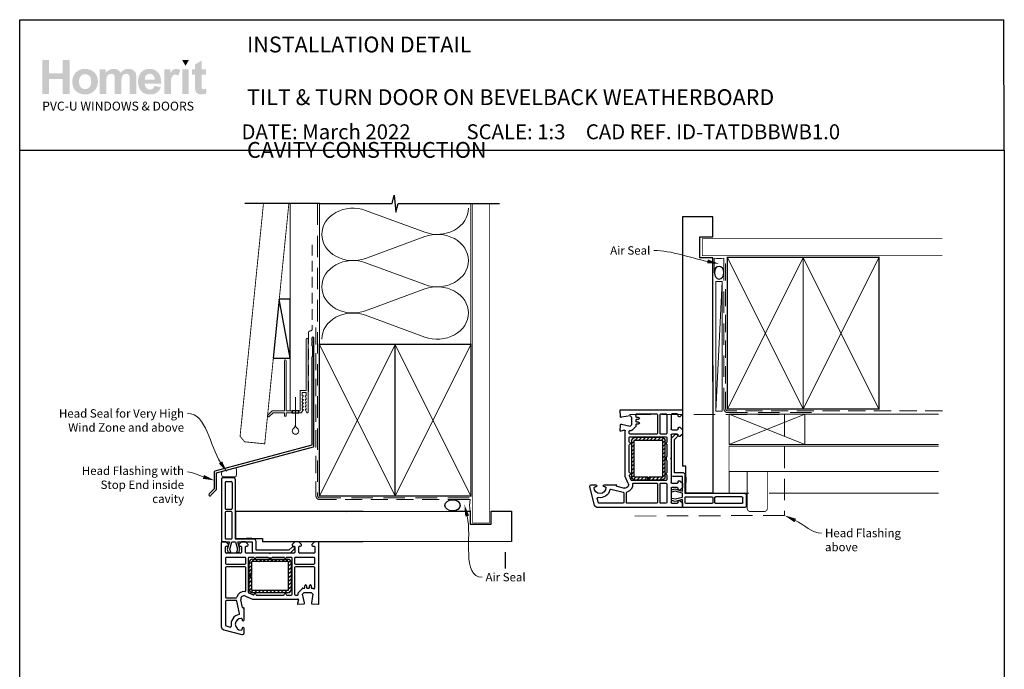
# Paper-space layout 'CC' of a CAD drawing. Units: millimetres. Extents: x -11 to 585, y 0 to 771.
# Drawn here: x 0 to 585, y 385 to 771 of the extents above; entities that cross this region are included whole.
import ezdxf
from ezdxf import colors
from ezdxf.entities.mleader import LeaderData, LeaderLine
from ezdxf.math import Vec2, Vec3

# ---------------------------------------------------------------- set-up
doc = ezdxf.new("R2010")
doc.units = ezdxf.units.MM
doc.linetypes.add('DASHED', pattern=[19.05, 12.7, -6.35])
doc.layers.add('Homerit', color=2, linetype='Continuous')
doc.layers.add('INK_EXT_XXXXXX', color=7, linetype='Continuous')
doc.styles.add('General notes', font='arial.ttf', dxfattribs={"height": 3.5})
doc.styles.get("Standard").update_dxf_attribs({"font": 'arial.ttf'})

# ---------------------------------------------------------------- blocks, each defined once
blk = doc.blocks.new('sealant')
at = {"layer": 'Homerit', "color": 9, "lineweight": 20}
blk.add_lwpolyline([(-10.46, -7), (0, -7, -0.106806), (0, 0), (-10.46, 0)], format="xyb", dxfattribs=at)
at = {"layer": 'Homerit', "color": 9, "lineweight": 20, "extrusion": (0, 0, -1)}
blk.add_ellipse((-10.46, -3.5), major_axis=(4.77, 0), ratio=0.733157, start_param=-1.570796, end_param=1.570796, dxfattribs=at)
at = {"layer": 'Homerit', "color": 7, "lineweight": 25}
blk.add_ellipse((-10.46, -3.5), major_axis=(-4.56, 0), ratio=0.728665, dxfattribs=at)
blk = doc.blocks.new('PVC Profile')
at = {"lineweight": 25}
h = blk.add_hatch(dxfattribs=at)
h.set_pattern_fill('ANSI31', color=256, scale=0.5)
h.set_pattern_definition([(45, (113.603, 29.7745), (-1.122532, 1.122532), [])])
h.paths.add_polyline_path([(182.98, -14.95, -0.414214), (180.98, -12.95), (180.98, -5.2), (182.48, -5.2), (182.48, -12.95, 0.414214), (182.98, -13.45), (203.98, -13.45, 0.414214), (204.48, -12.95), (204.48, 3.05, 0.414214), (203.98, 3.55), (182.98, 3.55, 0.414214), (182.48, 3.05), (182.48, -4.7), (180.98, -4.7), (180.98, 3.05, -0.414214), (182.98, 5.05), (203.98, 5.05, -0.414196), (205.98, 3.05), (205.98, -12.95, -0.414214), (203.98, -14.95)])
for p, q in [((165.53, 53.37), (171.73, 53.37)), ((164.53, 52.37), (164.53, 16.37)), ((166.83, 50.57), (166.83, 35.07)), ((167.33, 51.07), (170.43, 51.07)), ((170.93, 50.57), (170.93, 35.07)), ((172.73, 52.37), (172.73, 16.97)), ((166.83, 32.77), (166.83, 17.47)), ((167.33, 34.57), (170.43, 34.57)), ((170.43, 33.27), (167.33, 33.27)), ((170.93, 17.47), (170.93, 32.77)), ((248.63, 33.36), (172.98, 33.36)), ((172.98, 33.36), (172.98, 17.36)), ((164.49, 14.75), (164.49, -34.9)), ((164.53, 16.37), (164.53, 15.86)), ((167.19, 15.25), (164.99, 15.25)), ((165.03, 15.36), (165.53, 15.37)), ((165.53, 15.37), (169.34, 15.37)), ((166.99, 9.06), (166.99, 12.25)), ((168.69, 13.75), (167.19, 15.25)), ((167.33, 16.97), (170.43, 16.97)), ((167.49, 12.75), (168.19, 12.75)), ((167.49, 12.75), (167.49, 12.75)), ((169.34, 15.37), (168.07, 11)), ((168.69, 13.25), (168.69, 13.75)), ((169.56, 11.02), (170.73, 15.37)), ((170.73, 15.37), (172.98, 15.37)), ((172.73, 16.97), (184.03, 16.97)), ((172.98, 17.36), (188.98, 17.36)), ((172.98, 15.37), (174.14, 11.02)), ((174.3, 15.37), (182.89, 15.37)), ((175.5, 10.87), (174.3, 15.37)), ((176.39, 15.25), (174.89, 13.75)), ((174.89, 13.75), (174.89, 13.25)), ((175.39, 12.75), (175.89, 12.75)), ((178.89, 15.25), (176.39, 15.25)), ((176.39, 12.25), (176.39, 9.05)), ((180.39, 13.75), (178.89, 15.25)), ((178.89, 9.05), (178.89, 12.25)), ((182.55, 17.36), (179.25, 17.36)), ((179.39, 12.75), (179.89, 12.75)), ((180.39, 13.25), (180.39, 13.75)), ((182.89, 15.37), (182.89, 9.75)), ((185.03, 15.97), (185.03, 10.57)), ((188.98, 17.36), (188.98, 15.36)), ((204.83, 10.57), (206.47, 12.21)), ((208.09, 15.25), (206.59, 13.75)), ((206.59, 13.75), (206.59, 13.25)), ((207.09, 12.75), (207.59, 12.75)), ((207.79, 11.9), (207.94, 11.47)), ((210.59, 15.25), (208.09, 15.25)), ((208.09, 12.25), (208.09, 9.05)), ((212.09, 13.75), (210.59, 15.25)), ((210.59, 9.05), (210.59, 12.25)), ((211.09, 12.75), (211.59, 12.75)), ((212.09, 13.25), (212.09, 13.75)), ((219.79, 15.25), (218.29, 13.75)), ((218.29, 13.75), (218.29, 13.25)), ((218.79, 12.75), (219.49, 12.75)), ((221.99, 15.25), (219.79, 15.25)), ((219.99, 12.25), (219.99, 9.05)), ((222.49, -21.45), (222.49, 14.75)), ((175.89, 8.55), (167.49, 8.55)), ((178.49, 6.05), (167.49, 6.05)), ((168.07, 11), (168.63, 8.89)), ((168.63, 8.89), (170.13, 8.89)), ((170.13, 8.89), (169.56, 11.02)), ((174.14, 11.02), (173.57, 8.89)), ((173.57, 8.89), (174.97, 8.89)), ((174.97, 8.89), (175.5, 10.87)), ((193.19, 8.55), (179.39, 8.55)), ((183.99, 6.05), (180.99, 6.05)), ((183.89, 8.75), (205.61, 8.75)), ((192.31, 6.05), (184.99, 6.05)), ((185.03, 10.57), (204.83, 10.57)), ((193.49, 8.25), (193.19, 8.55)), ((193.79, 8.55), (193.49, 8.25)), ((207.59, 8.55), (193.79, 8.55)), ((201.99, 6.05), (194.68, 6.05)), ((205.99, 6.05), (202.99, 6.05)), ((205.61, 8.75), (207.82, 10.95)), ((219.49, 6.05), (208.49, 6.05)), ((219.49, 8.55), (211.09, 8.55)), ((166.99, 5.55), (166.99, 2.5)), ((167.49, 2), (178.49, 2)), ((178.49, 0.5), (167.49, 0.5)), ((178.99, 2.5), (178.99, 5.55)), ((180.49, 5.55), (180.49, -14.61)), ((180.98, -4.7), (180.98, 3.05)), ((182.48, 3.05), (182.48, -4.7)), ((182.98, 5.05), (203.98, 5.05)), ((203.98, 3.55), (182.98, 3.55)), ((204.48, -12.95), (204.48, 3.05)), ((205.98, 3.05), (205.98, -12.95)), ((206.49, -15.75), (206.49, 5.55)), ((207.99, 5.55), (207.99, 2.5)), ((208.49, 2), (219.49, 2)), ((219.49, 0.5), (208.49, 0.5)), ((219.99, 2.5), (219.99, 5.55)), ((166.99, 0), (166.99, -17.5)), ((178.99, -13.78), (178.99, 0)), ((182.48, -4.7), (180.98, -4.7)), ((180.98, -5.2), (182.48, -5.2)), ((180.98, -12.95), (180.98, -5.2)), ((182.48, -5.2), (182.48, -12.95)), ((207.99, 0), (207.99, -15.75)), ((219.99, -12.08), (219.99, 0)), ((214.09, -11.75), (214.09, -10.75)), ((215.09, -10.75), (215.09, -11.75)), ((216.89, -11.75), (216.89, -10.75)), ((217.89, -10.75), (217.89, -11.75)), ((178.79, -16.92), (178.79, -16.92)), ((178.79, -16.92), (182.99, -18.75)), ((180.79, -15.06), (183.32, -16.17)), ((182.98, -13.45), (203.98, -13.45)), ((203.98, -14.95), (182.98, -14.95)), ((183.32, -16.17), (183.32, -16.17)), ((185.47, -16.25), (201.51, -16.25)), ((203.47, -16.25), (205.99, -16.25)), ((208.49, -16.25), (209.7, -16.25)), ((210.19, -15.64), (210.1, -15.23)), ((210.23, -14.77), (212.6, -12.4)), ((210.23, -14.77), (210.23, -14.77)), ((212.78, -15.75), (213.78, -14.75)), ((213.98, -20.94), (212.78, -15.75)), ((212.95, -12.25), (212.95, -12.25)), ((212.95, -12.25), (213.59, -12.25)), ((213.78, -14.75), (217.92, -14.75)), ((215.59, -12.25), (216.39, -12.25)), ((217.92, -14.75), (218.92, -15.75)), ((218.92, -15.75), (218, -20.98)), ((218.39, -12.25), (218.75, -12.25)), ((219.1, -12.39), (219.15, -12.44)), ((166.99, -20), (166.99, -34.13)), ((167.49, -18), (173.16, -18)), ((173.15, -19.5), (167.49, -19.5)), ((173.64, -19.89), (173.64, -19.89)), ((175.33, -27.15), (173.64, -19.89)), ((177.07, -23.59), (176.05, -19.2)), ((182.99, -18.75), (210.01, -18.75)), ((210.3, -19.13), (209.7, -21.36)), ((209.7, -21.36), (209.7, -21.36)), ((210.01, -21.74), (213.53, -21.55)), ((210.3, -19.13), (210.3, -19.13)), ((217.99, -21.06), (217.99, -21.06)), ((218.47, -21.56), (222.18, -21.75)), ((221.75, -21.77), (221.75, -21.77)), ((222.18, -21.75), (222.18, -21.75)), ((177.07, -23.59), (177.07, -23.59)), ((177.62, -23.76), (177.44, -23.81)), ((177.99, -31.05), (177.99, -24.06)), ((164.49, -34.9), (164.49, -34.9)), ((167.36, -34.62), (169.77, -35.26)), ((176.79, -30.6), (176.79, -31.05)), ((165.98, -36.84), (176.72, -39.71)), ((169.77, -35.26), (169.77, -35.26)), ((176.79, -36.15), (176.79, -36.6)), ((177.99, -38.75), (177.99, -36.15))]:
    blk.add_line(p, q, dxfattribs=at)
blk.add_line((248.63, 15.36), (188.98, 15.32))
for centre, radius, start, end in [((165.53, 52.37), 1, 90, 180), ((167.33, 50.57), 0.5, 90, 180), ((170.43, 50.57), 0.5, 0, 90), ((167.33, 35.07), 0.5, 180, 270), ((167.33, 32.77), 0.5, 90, 180), ((170.43, 35.07), 0.5, 270, 0), ((170.43, 32.77), 0.5, 0, 90), ((164.99, 14.75), 0.5, 90, 180), ((165.03, 15.86), 0.5, 180, 270.12471), ((167.33, 17.47), 0.5, 180, 270), ((167.49, 12.25), 0.5, 90, 180), ((168.19, 13.25), 0.5, 270, 0), ((170.43, 17.47), 0.5, 270, 0), ((175.39, 13.25), 0.5, 180, 270), ((175.89, 12.25), 0.5, 0, 90), ((179.39, 12.25), 0.5, 90, 180), ((179.89, 13.25), 0.5, 270, 0), ((184.03, 15.97), 1, 0, 90), ((207.03, 11.64), 0.8, 18.93829, 135), ((207.09, 13.25), 0.5, 180, 270), ((207.59, 12.25), 0.5, 0, 90), ((211.09, 12.25), 0.5, 90, 180), ((211.59, 13.25), 0.5, 270, 0), ((218.79, 13.25), 0.5, 180, 270), ((219.49, 12.25), 0.5, 0, 90), ((221.99, 14.75), 0.5, 360, 90), ((167.49, 9.05), 0.5, 178.73391, 270), ((167.49, 5.55), 0.5, 90, 180), ((175.89, 9.05), 0.5, 270, 0), ((178.49, 5.55), 0.5, 360, 90), ((179.39, 9.05), 0.5, 180, 270), ((180.99, 5.55), 0.5, 90, 180), ((183.89, 9.75), 1, 180, 270), ((184.49, 6.05), 0.5, 180, 0), ((193.49, 8.25), 2.5, 241.64363, 298.35637), ((202.49, 6.05), 0.5, 180, 0), ((205.99, 5.55), 0.5, 360, 90), ((207.59, 9.05), 0.5, 270, 0), ((207.46, 11.31), 0.5, 315, 18.93829), ((208.49, 5.55), 0.5, 90, 180), ((211.09, 9.05), 0.5, 180, 270), ((219.49, 9.05), 0.5, 270, 0), ((219.49, 5.55), 0.5, 360, 90), ((167.49, 2.5), 0.5, 180, 270), ((167.49, 0), 0.5, 90, 180), ((178.49, 2.5), 0.5, 270, 0), ((178.49, 0), 0.5, 0, 90), ((182.98, 3.05), 2, 90, 180), ((182.98, 3.05), 0.5, 90, 180), ((203.98, 3.05), 2, 360, 89.9965), ((203.98, 3.05), 0.5, 0, 90), ((208.49, 2.5), 0.5, 180, 270), ((208.49, 0), 0.5, 90, 180), ((219.49, 2.5), 0.5, 270, 0), ((219.49, 0), 0.5, 0, 90), ((214.59, -10.75), 0.5, 360, 180), ((217.39, -10.75), 0.5, 360, 180), ((167.49, -17.5), 0.5, 180, 270), ((177.99, -18.75), 4.5, 84.36712, 165.52272), ((177.99, -18.75), 2, 66.42098, 193.14481), ((178.49, -13.78), 0.5, 263.29002, 0), ((180.99, -14.6), 0.5, 180.56312, 246.41387), ((182.98, -12.95), 2, 180, 270), ((182.98, -12.95), 0.5, 180, 270), ((183.52, -15.71), 0.5, 246.41667, 345.98411), ((184.49, -15.95), 0.5, 12.01117, 165.9909), ((185.47, -15.75), 0.5, 191.0655, 270), ((201.51, -15.75), 0.5, 268.94024, 348.4679), ((202.49, -15.95), 0.5, 12.01124, 168.45825), ((203.47, -15.75), 0.5, 191.06543, 270), ((203.98, -12.95), 0.5, 270, 0), ((203.98, -12.95), 2, 270, 0), ((205.99, -15.75), 0.5, 270, 0), ((208.49, -15.75), 0.5, 180, 270), ((209.7, -15.75), 0.5, 270.07337, 13.00143), ((210.58, -15.12), 0.5, 135, 193.00458), ((212.95, -12.75), 0.5, 90, 135), ((213.59, -11.75), 0.5, 270, 0), ((215.59, -11.75), 0.5, 180, 270), ((216.39, -11.75), 0.5, 270, 0), ((218.39, -11.75), 0.5, 180, 270), ((218.75, -12.75), 0.5, 45.36695, 90), ((219.49, -12.08), 0.5, 226.31805, 0), ((167.49, -20), 0.5, 90, 180), ((173.15, -20), 0.5, 13.1372, 90), ((173.15, -17.5), 0.5, 270.31777, 345.52272), ((209.99, -21.44), 0.3, 164.99647, 273.01156), ((210.01, -19.05), 0.3, 345.00251, 90), ((213.49, -21.06), 0.5, 273.7496, 13.00143), ((218.49, -21.06), 0.5, 171.13801, 180), ((218.49, -21.06), 0.5, 180, 266.99089), ((222.19, -21.45), 0.3, 266.9915, 0), ((176.29, -33.6), 6, 102.85779, 190.45295), ((174.85, -27.27), 0.5, 282.85201, 13.14401), ((177.36, -23.52), 0.3, 193.15043, 284.99146), ((177.69, -24.05), 0.3, 358.85251, 105.02303), ((166.49, -34.9), 2, 179.99825, 255.00145), ((167.49, -34.14), 0.5, 179.76741, 255.0019), ((169.9, -34.78), 0.5, 254.98875, 10.45123), ((176.29, -33.6), 3.5, 90, 270), ((176.29, -30.6), 0.5, 0, 90), ((177.39, -31.05), 0.6, 180, 0), ((176.29, -36.6), 0.5, 270, 360), ((176.99, -38.75), 1, 253.9494, 0), ((177.39, -36.15), 0.6, 0, 180)]:
    blk.add_arc(centre, radius, start, end, dxfattribs=at)
blk.add_arc((171.72, 52.36), 1.01, 0.48723, 89.51277)
blk = doc.blocks.new('drop1')
at = {"layer": 'Homerit', "color": 8, "linetype": 'DASHED', "lineweight": 9, "ltscale": 20}
blk.add_lwpolyline([(0, -8.09), (0, 8.09)], dxfattribs=at)
at = {"layer": 'Homerit', "color": 2, "lineweight": 25}
blk.add_lwpolyline([(-2, -1.2), (2, -1.2), (2, 0), (-2, 0)], close=True, dxfattribs=at)
at = {"layer": 'Homerit', "color": 8, "linetype": 'Continuous', "lineweight": 9, "ltscale": 0.2}
blk.add_lwpolyline([(0, -8.1, -0.232217), (-1.17, -10.47, 2.918303), (1.17, -10.46, -0.232153), (0, -8.09)], format="xyb", dxfattribs=at)

psp = doc.layouts.new('CC')

# ---------------------------------------------------------------- hatches: boundary and pattern name
at = {"linetype": 'Continuous', "true_color": 0x2776bb}
h = psp.add_hatch(color=152, dxfattribs=at)
h.dxf.hatch_style = 1
edge = h.paths.add_edge_path()
edge.add_spline(control_points=[(46.67, 733.95), (46.67, 736.13), (45.96, 737.93), (44.53, 739.36)], knot_values=[0, 0, 0, 0, 1, 1, 1, 1], degree=3, periodic=0)
edge.add_spline(control_points=[(44.53, 739.36), (43.1, 740.79), (41.28, 741.5), (39.04, 741.5)], knot_values=[0, 0, 0, 0, 1, 1, 1, 1], degree=3, periodic=0)
edge.add_spline(control_points=[(39.04, 741.5), (37.6, 741.5), (36.29, 741.18), (35.12, 740.55)], knot_values=[0, 0, 0, 0, 1, 1, 1, 1], degree=3, periodic=0)
edge.add_spline(control_points=[(35.12, 740.55), (33.95, 739.93), (33.04, 739.01), (32.4, 737.82)], knot_values=[0, 0, 0, 0, 1, 1, 1, 1], degree=3, periodic=0)
edge.add_spline(control_points=[(32.4, 737.82), (31.76, 736.62), (31.45, 735.39), (31.45, 734.11)], knot_values=[0, 0, 0, 0, 1, 1, 1, 1], degree=3, periodic=0)
edge.add_spline(control_points=[(31.45, 734.11), (31.45, 732.44), (31.76, 731.03), (32.4, 729.87)], knot_values=[0, 0, 0, 0, 1, 1, 1, 1], degree=3, periodic=0)
edge.add_spline(control_points=[(32.4, 729.87), (33.04, 728.7), (33.98, 727.82), (35.2, 727.22)], knot_values=[0, 0, 0, 0, 1, 1, 1, 1], degree=3, periodic=0)
edge.add_spline(control_points=[(35.2, 727.22), (36.43, 726.62), (37.72, 726.32), (39.07, 726.32)], knot_values=[0, 0, 0, 0, 1, 1, 1, 1], degree=3, periodic=0)
edge.add_spline(control_points=[(39.07, 726.32), (41.26, 726.32), (43.07, 727.04), (44.51, 728.48)], knot_values=[0, 0, 0, 0, 1, 1, 1, 1], degree=3, periodic=0)
edge.add_spline(control_points=[(44.51, 728.48), (45.95, 729.93), (46.67, 731.75), (46.67, 733.95)], knot_values=[0, 0, 0, 0, 1, 1, 1, 1], degree=3, periodic=0)
edge = h.paths.add_edge_path(flags=16)
edge.add_spline(control_points=[(35.44, 733.91), (35.44, 735.35), (35.79, 736.45), (36.49, 737.21)], knot_values=[0, 0, 0, 0, 1, 1, 1, 1], degree=3, periodic=0)
edge.add_spline(control_points=[(36.49, 737.21), (37.19, 737.98), (38.04, 738.36), (39.06, 738.36)], knot_values=[0, 0, 0, 0, 1, 1, 1, 1], degree=3, periodic=0)
edge.add_spline(control_points=[(39.06, 738.36), (40.09, 738.36), (40.94, 737.98), (41.63, 737.21)], knot_values=[0, 0, 0, 0, 1, 1, 1, 1], degree=3, periodic=0)
edge.add_spline(control_points=[(41.63, 737.21), (42.32, 736.45), (42.67, 735.35), (42.67, 733.94)], knot_values=[0, 0, 0, 0, 1, 1, 1, 1], degree=3, periodic=0)
edge.add_spline(control_points=[(42.67, 733.94), (42.67, 732.48), (42.32, 731.37), (41.63, 730.6)], knot_values=[0, 0, 0, 0, 1, 1, 1, 1], degree=3, periodic=0)
edge.add_spline(control_points=[(41.63, 730.6), (40.94, 729.84), (40.09, 729.46), (39.06, 729.46)], knot_values=[0, 0, 0, 0, 1, 1, 1, 1], degree=3, periodic=0)
edge.add_spline(control_points=[(39.06, 729.46), (38.04, 729.46), (37.19, 729.84), (36.49, 730.6)], knot_values=[0, 0, 0, 0, 1, 1, 1, 1], degree=3, periodic=0)
edge.add_spline(control_points=[(36.49, 730.6), (35.79, 731.37), (35.44, 732.47), (35.44, 733.91)], knot_values=[0, 0, 0, 0, 1, 1, 1, 1], degree=3, periodic=0)
edge = h.paths.add_edge_path()
edge.add_spline(control_points=[(51.65, 733.72), (51.65, 735.11), (51.76, 736.11), (51.97, 736.71)], knot_values=[0, 0, 0, 0, 1, 1, 1, 1], degree=3, periodic=0)
edge.add_spline(control_points=[(51.97, 736.71), (52.18, 737.32), (52.52, 737.78), (53.01, 738.1)], knot_values=[0, 0, 0, 0, 1, 1, 1, 1], degree=3, periodic=0)
edge.add_spline(control_points=[(53.01, 738.1), (53.49, 738.41), (54.03, 738.57), (54.64, 738.57)], knot_values=[0, 0, 0, 0, 1, 1, 1, 1], degree=3, periodic=0)
edge.add_spline(control_points=[(54.64, 738.57), (55.14, 738.57), (55.54, 738.47), (55.83, 738.27)], knot_values=[0, 0, 0, 0, 1, 1, 1, 1], degree=3, periodic=0)
edge.add_spline(control_points=[(55.83, 738.27), (56.12, 738.07), (56.34, 737.77), (56.48, 737.36)], knot_values=[0, 0, 0, 0, 1, 1, 1, 1], degree=3, periodic=0)
edge.add_spline(control_points=[(56.48, 737.36), (56.62, 736.95), (56.69, 736.03), (56.69, 734.62)], knot_values=[0, 0, 0, 0, 1, 1, 1, 1], degree=3, periodic=0)
edge.add_line((56.69, 734.62), (56.69, 726.66))
edge.add_line((56.69, 726.66), (60.6, 726.66))
edge.add_line((60.6, 726.66), (60.6, 733.64))
edge.add_spline(control_points=[(60.6, 733.64), (60.6, 735), (60.71, 736), (60.92, 736.64)], knot_values=[0, 0, 0, 0, 1, 1, 1, 1], degree=3, periodic=0)
edge.add_spline(control_points=[(60.92, 736.64), (61.13, 737.27), (61.48, 737.75), (61.97, 738.08)], knot_values=[0, 0, 0, 0, 1, 1, 1, 1], degree=3, periodic=0)
edge.add_spline(control_points=[(61.97, 738.08), (62.45, 738.41), (62.96, 738.57), (63.51, 738.57)], knot_values=[0, 0, 0, 0, 1, 1, 1, 1], degree=3, periodic=0)
edge.add_spline(control_points=[(63.51, 738.57), (64.26, 738.57), (64.82, 738.3), (65.18, 737.75)], knot_values=[0, 0, 0, 0, 1, 1, 1, 1], degree=3, periodic=0)
edge.add_spline(control_points=[(65.18, 737.75), (65.45, 737.33), (65.59, 736.4), (65.59, 734.96)], knot_values=[0, 0, 0, 0, 1, 1, 1, 1], degree=3, periodic=0)
edge.add_line((65.59, 734.96), (65.59, 726.66))
edge.add_line((65.59, 726.66), (69.5, 726.66))
edge.add_line((69.5, 726.66), (69.5, 735.94))
edge.add_spline(control_points=[(69.5, 735.94), (69.5, 737.32), (69.37, 738.32), (69.1, 738.94)], knot_values=[0, 0, 0, 0, 1, 1, 1, 1], degree=3, periodic=0)
edge.add_spline(control_points=[(69.1, 738.94), (68.73, 739.78), (68.16, 740.42), (67.41, 740.85)], knot_values=[0, 0, 0, 0, 1, 1, 1, 1], degree=3, periodic=0)
edge.add_spline(control_points=[(67.41, 740.85), (66.66, 741.28), (65.74, 741.5), (64.65, 741.5)], knot_values=[0, 0, 0, 0, 1, 1, 1, 1], degree=3, periodic=0)
edge.add_spline(control_points=[(64.65, 741.5), (63.8, 741.5), (63, 741.31), (62.24, 740.93)], knot_values=[0, 0, 0, 0, 1, 1, 1, 1], degree=3, periodic=0)
edge.add_spline(control_points=[(62.24, 740.93), (61.49, 740.55), (60.79, 739.97), (60.14, 739.2)], knot_values=[0, 0, 0, 0, 1, 1, 1, 1], degree=3, periodic=0)
edge.add_spline(control_points=[(60.14, 739.2), (59.69, 739.97), (59.12, 740.55), (58.43, 740.93)], knot_values=[0, 0, 0, 0, 1, 1, 1, 1], degree=3, periodic=0)
edge.add_spline(control_points=[(58.43, 740.93), (57.73, 741.31), (56.91, 741.5), (55.96, 741.5)], knot_values=[0, 0, 0, 0, 1, 1, 1, 1], degree=3, periodic=0)
edge.add_spline(control_points=[(55.96, 741.5), (54.18, 741.5), (52.64, 740.74), (51.35, 739.22)], knot_values=[0, 0, 0, 0, 1, 1, 1, 1], degree=3, periodic=0)
edge.add_line((51.35, 739.22), (51.35, 741.2))
edge.add_line((51.35, 741.2), (47.74, 741.2))
edge.add_line((47.74, 741.2), (47.74, 726.66))
edge.add_line((47.74, 726.66), (51.65, 726.66))
edge.add_line((51.65, 726.66), (51.65, 733.72))
edge = h.paths.add_edge_path()
edge.add_spline(control_points=[(84.24, 732.81), (84.3, 735.75), (83.69, 737.94), (82.42, 739.36)], knot_values=[0, 0, 0, 0, 1, 1, 1, 1], degree=3, periodic=0)
edge.add_spline(control_points=[(82.42, 739.36), (81.15, 740.79), (79.41, 741.5), (77.21, 741.5)], knot_values=[0, 0, 0, 0, 1, 1, 1, 1], degree=3, periodic=0)
edge.add_spline(control_points=[(77.21, 741.5), (75.26, 741.5), (73.64, 740.82), (72.36, 739.45)], knot_values=[0, 0, 0, 0, 1, 1, 1, 1], degree=3, periodic=0)
edge.add_spline(control_points=[(72.36, 739.45), (71.08, 738.09), (70.44, 736.21), (70.44, 733.8)], knot_values=[0, 0, 0, 0, 1, 1, 1, 1], degree=3, periodic=0)
edge.add_spline(control_points=[(70.44, 733.8), (70.44, 731.78), (70.92, 730.11), (71.9, 728.79)], knot_values=[0, 0, 0, 0, 1, 1, 1, 1], degree=3, periodic=0)
edge.add_spline(control_points=[(71.9, 728.79), (73.13, 727.14), (75.03, 726.32), (77.6, 726.32)], knot_values=[0, 0, 0, 0, 1, 1, 1, 1], degree=3, periodic=0)
edge.add_spline(control_points=[(77.6, 726.32), (79.22, 726.32), (80.57, 726.68), (81.66, 727.42)], knot_values=[0, 0, 0, 0, 1, 1, 1, 1], degree=3, periodic=0)
edge.add_spline(control_points=[(81.66, 727.42), (82.74, 728.15), (83.53, 729.22), (84.03, 730.62)], knot_values=[0, 0, 0, 0, 1, 1, 1, 1], degree=3, periodic=0)
edge.add_line((84.03, 730.62), (80.16, 731.26))
edge.add_spline(control_points=[(80.16, 731.26), (79.94, 730.54), (79.62, 730.01), (79.21, 729.69)], knot_values=[0, 0, 0, 0, 1, 1, 1, 1], degree=3, periodic=0)
edge.add_spline(control_points=[(79.21, 729.69), (78.79, 729.36), (78.27, 729.2), (77.65, 729.2)], knot_values=[0, 0, 0, 0, 1, 1, 1, 1], degree=3, periodic=0)
edge.add_spline(control_points=[(77.65, 729.2), (76.75, 729.2), (75.99, 729.51), (75.39, 730.15)], knot_values=[0, 0, 0, 0, 1, 1, 1, 1], degree=3, periodic=0)
edge.add_spline(control_points=[(75.39, 730.15), (74.78, 730.78), (74.46, 731.67), (74.44, 732.81)], knot_values=[0, 0, 0, 0, 1, 1, 1, 1], degree=3, periodic=0)
edge.add_line((74.44, 732.81), (84.24, 732.81))
edge = h.paths.add_edge_path(flags=16)
edge.add_spline(control_points=[(74.51, 735.18), (74.5, 736.22), (74.77, 737.05), (75.33, 737.66)], knot_values=[0, 0, 0, 0, 1, 1, 1, 1], degree=3, periodic=0)
edge.add_spline(control_points=[(75.33, 737.66), (75.89, 738.27), (76.6, 738.57), (77.45, 738.57)], knot_values=[0, 0, 0, 0, 1, 1, 1, 1], degree=3, periodic=0)
edge.add_spline(control_points=[(77.45, 738.57), (78.25, 738.57), (78.93, 738.28), (79.49, 737.71)], knot_values=[0, 0, 0, 0, 1, 1, 1, 1], degree=3, periodic=0)
edge.add_spline(control_points=[(79.49, 737.71), (80.05, 737.13), (80.34, 736.29), (80.37, 735.18)], knot_values=[0, 0, 0, 0, 1, 1, 1, 1], degree=3, periodic=0)
edge.add_line((80.37, 735.18), (74.51, 735.18))
edge = h.paths.add_edge_path()
edge.add_spline(control_points=[(90, 731.14), (90, 733.61), (90.11, 735.23), (90.32, 736.01)], knot_values=[0, 0, 0, 0, 1, 1, 1, 1], degree=3, periodic=0)
edge.add_spline(control_points=[(90.32, 736.01), (90.54, 736.78), (90.83, 737.32), (91.2, 737.61)], knot_values=[0, 0, 0, 0, 1, 1, 1, 1], degree=3, periodic=0)
edge.add_spline(control_points=[(91.2, 737.61), (91.58, 737.91), (92.03, 738.06), (92.57, 738.06)], knot_values=[0, 0, 0, 0, 1, 1, 1, 1], degree=3, periodic=0)
edge.add_spline(control_points=[(92.57, 738.06), (93.12, 738.06), (93.72, 737.85), (94.37, 737.43)], knot_values=[0, 0, 0, 0, 1, 1, 1, 1], degree=3, periodic=0)
edge.add_line((94.37, 737.43), (95.6, 740.78))
edge.add_spline(control_points=[(95.6, 740.78), (94.78, 741.26), (93.93, 741.5), (93.04, 741.5)], knot_values=[0, 0, 0, 0, 1, 1, 1, 1], degree=3, periodic=0)
edge.add_spline(control_points=[(93.04, 741.5), (92.42, 741.5), (91.86, 741.35), (91.37, 741.05)], knot_values=[0, 0, 0, 0, 1, 1, 1, 1], degree=3, periodic=0)
edge.add_spline(control_points=[(91.37, 741.05), (90.87, 740.75), (90.32, 740.11), (89.7, 739.13)], knot_values=[0, 0, 0, 0, 1, 1, 1, 1], degree=3, periodic=0)
edge.add_line((89.7, 739.13), (89.7, 741.2))
edge.add_line((89.7, 741.2), (86.09, 741.2))
edge.add_line((86.09, 741.2), (86.09, 726.66))
edge.add_line((86.09, 726.66), (90, 726.66))
edge.add_line((90, 726.66), (90, 731.14))
h.paths.add_polyline_path([(100.62, 741.2), (96.71, 741.2), (96.71, 726.66), (100.62, 726.66)])
edge = h.paths.add_edge_path()
edge.add_line((108.2, 738.14), (110.87, 738.14))
edge.add_line((110.87, 738.14), (110.87, 741.2))
edge.add_line((110.87, 741.2), (108.2, 741.2))
edge.add_line((108.2, 741.2), (108.2, 746.32))
edge.add_line((108.2, 746.32), (104.29, 744.08))
edge.add_line((104.29, 744.08), (104.29, 741.2))
edge.add_line((104.29, 741.2), (102.48, 741.2))
edge.add_line((102.48, 741.2), (102.48, 738.14))
edge.add_line((102.48, 738.14), (104.29, 738.14))
edge.add_line((104.29, 738.14), (104.29, 731.79))
edge.add_spline(control_points=[(104.29, 731.79), (104.29, 730.43), (104.33, 729.52), (104.41, 729.07)], knot_values=[0, 0, 0, 0, 1, 1, 1, 1], degree=3, periodic=0)
edge.add_spline(control_points=[(104.41, 729.07), (104.51, 728.44), (104.7, 727.94), (104.96, 727.57)], knot_values=[0, 0, 0, 0, 1, 1, 1, 1], degree=3, periodic=0)
edge.add_spline(control_points=[(104.96, 727.57), (105.22, 727.2), (105.63, 726.9), (106.19, 726.67)], knot_values=[0, 0, 0, 0, 1, 1, 1, 1], degree=3, periodic=0)
edge.add_spline(control_points=[(106.19, 726.67), (106.75, 726.43), (107.38, 726.32), (108.07, 726.32)], knot_values=[0, 0, 0, 0, 1, 1, 1, 1], degree=3, periodic=0)
edge.add_spline(control_points=[(108.07, 726.32), (109.21, 726.32), (110.23, 726.51), (111.13, 726.89)], knot_values=[0, 0, 0, 0, 1, 1, 1, 1], degree=3, periodic=0)
edge.add_line((111.13, 726.89), (110.85, 729.87))
edge.add_spline(control_points=[(110.85, 729.87), (110.17, 729.62), (109.64, 729.5), (109.28, 729.5)], knot_values=[0, 0, 0, 0, 1, 1, 1, 1], degree=3, periodic=0)
edge.add_spline(control_points=[(109.28, 729.5), (109.03, 729.5), (108.81, 729.56), (108.63, 729.69)], knot_values=[0, 0, 0, 0, 1, 1, 1, 1], degree=3, periodic=0)
edge.add_spline(control_points=[(108.63, 729.69), (108.45, 729.82), (108.33, 729.98), (108.28, 730.18)], knot_values=[0, 0, 0, 0, 1, 1, 1, 1], degree=3, periodic=0)
edge.add_spline(control_points=[(108.28, 730.18), (108.23, 730.38), (108.2, 731.07), (108.2, 732.26)], knot_values=[0, 0, 0, 0, 1, 1, 1, 1], degree=3, periodic=0)
edge.add_line((108.2, 732.26), (108.2, 738.14))
h.paths.add_polyline_path([(29.84, 746.7), (25.71, 746.7), (25.71, 738.83), (17.71, 738.83), (17.71, 746.7), (13.58, 746.7), (13.58, 726.66), (17.71, 726.66), (17.71, 735.43), (25.71, 735.43), (25.71, 726.66), (29.84, 726.66)])
at = {"linetype": 'Continuous', "lineweight": 0, "true_color": 0xed1f24}
h = psp.add_hatch(color=240, dxfattribs=at)
h.dxf.hatch_style = 1
h.paths.add_polyline_path([(100.61, 746.69), (96.72, 746.69), (98.67, 743.32)])

# ---------------------------------------------------------------- linework, layer by layer
at = {"color": 7}
for p, q in [((0.22, 655.03), (0.22, 770.65)), ((411.77, 653.77), (393.77, 653.77)), ((411.77, 641.77), (411.77, 653.77)), ((404.06, 641.77), (411.77, 641.77)), ((194.37, 479.02), (267.66, 479.08)), ((267.66, 479.08), (267.66, 471.37)), ((280.11, 471.37), (280.11, 479.08)), ((280.11, 479.08), (292.11, 479.08)), ((292.11, 479.08), (292.11, 461.08)), ((267.66, 471.37), (280.11, 471.37)), ((292.11, 461.08), (194.37, 461.02))]:
    psp.add_line(p, q, dxfattribs=at)
for p in [(0.22, 770.65), (584.74, 693.34)]:
    psp.add_line(p, (584.36, 770.65))
psp.add_lwpolyline([(0.22, 693.34), (584.74, 693.34), (584.74, 0.01), (0.22, 0.01)], close=True, dxfattribs=at)
at = {"layer": 'Homerit', "color": 7, "lineweight": 13}
psp.add_line((160.88, 661.58), (160.88, 538.65), dxfattribs=at)
at = {"layer": 'Homerit', "color": 7, "lineweight": 5}
for p, q in [((205.51, 657.56), (240.69, 644.63)), ((240.69, 642.02), (205.51, 629.08)), ((205.51, 626.47), (240.69, 613.54)), ((417.32, 615.38), (413.51, 538.48)), ((240.69, 610.92), (205.51, 597.99)), ((205.51, 595.38), (240.69, 582.44))]:
    psp.add_line(p, q, dxfattribs=at)
at = {"layer": 'Homerit', "color": 7, "ltscale": 0.7}
for points in [[(178.11, 661.58), (221.36, 661.58), (222.61, 666.58), (223.61, 656.58), (224.86, 661.58), (268.11, 661.58)], [(268.11, 661.58), (285.11, 661.58)], [(288.53, 437.81), (288.53, 454.81)]]:
    psp.add_lwpolyline(points, dxfattribs=at)
at = {"layer": 'Homerit', "color": 7, "lineweight": 30, "const_width": 0.5}
for points in [[(144.93, 661.58), (131.06, 523.56), (133.74, 520.27), (145.68, 519.07), (160.01, 661.58)], [(545.74, 502.71), (421.31, 502.71), (421.31, 517.71), (545.74, 517.71)]]:
    psp.add_lwpolyline(points, dxfattribs=at)
at = {"layer": 'Homerit', "color": 7}
for points in [[(178.11, 661.58), (133.91, 661.58)], [(160.88, 569.8), (154.3, 604.8)], [(223.11, 488.08), (223.11, 578.08)], [(223.11, 488.08), (223.11, 578.08)]]:
    psp.add_lwpolyline(points, dxfattribs=at)
at = {"layer": 'Homerit', "color": 7, "linetype": 'DASHED', "lineweight": 5}
psp.add_lwpolyline([(177.11, 661.58), (177.11, 488.08, 0.414214), (178.11, 487.08), (268.11, 487.08)], format="xyb", dxfattribs=at)
at = {"layer": 'Homerit', "color": 7, "lineweight": 13}
for points in [[(178.11, 578.08), (178.11, 661.58)], [(268.11, 578.08), (268.11, 661.58)]]:
    psp.add_lwpolyline(points, dxfattribs=at)
at = {"layer": 'Homerit', "color": 7, "lineweight": 25, "const_width": 0.4}
for points in [[(279.11, 661.58), (279.11, 472.08), (269.11, 472.08), (269.11, 661.58)], [(547.96, 640.68), (405.53, 640.68), (405.53, 630.68), (547.96, 630.68)]]:
    psp.add_lwpolyline(points, dxfattribs=at)
at = {"layer": 'Homerit', "color": 7, "linetype": 'DASHED', "lineweight": 13, "ltscale": 0.5}
psp.add_lwpolyline([(173.88, 637.15), (173.88, 587.15, -0.339454), (173.14, 586.19), (172.42, 585.99, 0.339454), (171.68, 585.03), (171.68, 549.96)], format="xyb", dxfattribs=at)
at = {"layer": 'Homerit', "color": 7, "linetype": 'DASHED', "lineweight": 13}
psp.add_lwpolyline([(470.32, 537.68), (420.32, 537.68, -0.414214), (418.32, 539.68), (418.32, 629.24)], format="xyb", dxfattribs=at)
at = {"layer": 'Homerit', "color": 7, "linetype": 'DASHED', "lineweight": 5, "ltscale": 0.8}
psp.add_lwpolyline([(547.96, 538.68), (420.32, 538.68, -0.414214), (419.32, 539.68), (419.32, 628.68)], format="xyb", dxfattribs=at)
at = {"layer": 'Homerit', "color": 7, "lineweight": 35, "const_width": 0.7}
for points in [[(420.32, 539.68), (420.32, 629.68), (465.32, 629.68), (465.32, 539.68)], [(465.32, 539.68), (465.32, 629.68), (510.32, 629.68), (510.32, 539.68)], [(178.11, 488.08), (178.11, 578.08), (223.11, 578.08), (223.11, 488.08)], [(223.11, 488.08), (223.11, 578.08), (268.11, 578.08), (268.11, 488.08)]]:
    psp.add_lwpolyline(points, close=True, dxfattribs=at)
at = {"layer": 'Homerit', "color": 7, "lineweight": 5}
for points in [[(420.32, 539.68), (465.32, 629.68)], [(420.32, 629.68), (465.32, 539.68)], [(465.32, 539.68), (510.32, 629.68)], [(465.32, 629.68), (510.32, 539.68)], [(178.11, 488.08), (223.11, 578.08)], [(178.11, 578.08), (223.11, 488.08)], [(223.11, 488.08), (268.11, 578.08)], [(223.11, 578.08), (268.11, 488.08)], [(421.31, 536.71), (466.31, 518.71)], [(466.31, 536.71), (421.31, 518.71)], [(466.31, 536.71), (545.74, 536.71)], [(466.31, 518.71), (545.74, 518.71)], [(421.31, 502.71), (421.31, 489.89), (433.06, 489.89)], [(445.06, 489.89), (545.74, 489.89)]]:
    psp.add_lwpolyline(points, dxfattribs=at)
at = {"layer": 'Homerit', "color": 7, "lineweight": 15}
psp.add_lwpolyline([(413.51, 615.38), (413.51, 538.48), (417.32, 538.48), (417.32, 615.38)], close=True, dxfattribs=at)
at = {"layer": 'Homerit', "color": 7}
psp.add_lwpolyline([(150.78, 569.8), (160.88, 569.8), (160.88, 604.8), (154.3, 604.8)], close=True, dxfattribs=at)
at = {"layer": 'Homerit', "color": 7, "linetype": 'DASHED', "lineweight": 13, "ltscale": 0.8}
psp.add_lwpolyline([(176.11, 588.08), (176.11, 488.08, 0.414214), (178.11, 486.08), (267.66, 486.08)], format="xyb", dxfattribs=at)
at = {"layer": 'Homerit', "color": 7, "lineweight": 25}
psp.add_lwpolyline([(174.92, 517.77), (174.92, 581.79, 1), (173.72, 581.79), (173.72, 579.99), (174.12, 579.59), (173.72, 579.19), (173.72, 577.39), (174.12, 576.99), (174.12, 570.79), (173.72, 570.39), (173.72, 518.31), (116.14, 502.88, 0.339454), (115.76, 502.4), (115.76, 492.36), (112.72, 489.32, 1.488372), (113.92, 488.82), (116.82, 491.72, 0.198912), (116.96, 492.07), (116.96, 501.86), (174.55, 517.29, 0.339454)], format="xyb", close=True, dxfattribs=at)
at = {"layer": 'Homerit', "color": 7, "lineweight": 20}
for points in [[(161.83, 538.65), (161.83, 537.45), (167.3, 537.45, 0.267949), (167.56, 537.6), (168.63, 539.45), (167.88, 539.45), (167.88, 540.15), (168.63, 541.45), (167.88, 541.45), (167.88, 542.15), (168.63, 543.45), (167.88, 543.45), (167.88, 544.15), (168.63, 545.45), (167.88, 545.45), (167.88, 546.15), (168.63, 547.45), (167.88, 547.45), (167.88, 549.15, -0.414214), (168.18, 549.45), (170.08, 549.45, -0.414214), (170.38, 549.15), (170.38, 547.45), (169.63, 547.45), (170.38, 546.15), (170.38, 545.45), (169.63, 545.45), (170.38, 544.15), (170.38, 543.45), (169.63, 543.45), (170.38, 542.15), (170.38, 541.45), (169.63, 541.45), (170.38, 540.15), (170.38, 539.45), (169.63, 539.45), (170.7, 537.6, 0.267949), (170.96, 537.45), (171.08, 537.45, 0.414214), (171.38, 537.75), (171.38, 581.15, 1), (170.38, 581.15), (170.38, 550.95, -0.414214), (170.08, 550.65), (166.98, 550.65, 0.414214), (166.68, 550.35), (166.68, 538.95, -0.414214), (166.38, 538.65), (161.83, 538.65)], [(161.83, 538.65), (158.68, 538.65, -0.414214), (158.38, 538.95), (158.38, 568.3, 1), (157.38, 568.3), (157.38, 538.95, -0.414214), (157.08, 538.65), (150.34, 538.65, 0.198912), (149.99, 538.51), (147.55, 536.07, 1), (148.4, 535.22), (150.49, 537.31, -0.198912), (150.84, 537.45), (157.38, 537.45), (157.38, 535.45), (158.38, 535.45), (158.38, 537.45), (161.83, 537.45), (161.83, 538.65)]]:
    psp.add_lwpolyline(points, format="xyb", dxfattribs=at)
at = {"layer": 'Homerit', "color": 7, "lineweight": -2, "const_width": 0.7}
psp.add_lwpolyline([(223.11, 488.08), (223.11, 578.08), (223.11, 578.08), (223.11, 488.08)], close=True, dxfattribs=at)
at = {"layer": 'Homerit', "color": 7, "linetype": 'DASHED', "lineweight": 5}
psp.add_lwpolyline([(362.28, 536.48), (454.28, 536.48), (454.28, 476.62), (362.28, 476.19)], dxfattribs=at)
at = {"layer": 'Homerit', "color": 7, "lineweight": 20}
psp.add_lwpolyline([(421.31, 536.71), (466.31, 536.71), (466.31, 518.71), (421.31, 518.71)], close=True, dxfattribs=at)
at = {"layer": 'Homerit', "color": 7, "lineweight": 15}
psp.add_lwpolyline([(120.68, 499.57, -0.415127), (120.68, 502.78), (128.48, 504.87, -0.177552), (128.48, 499.57)], format="xyb", close=True, dxfattribs=at)
at = {"layer": 'Homerit', "color": 7, "lineweight": 30, "const_width": 0.5}
psp.add_lwpolyline([(444.1, 502.71), (432.1, 502.71), (432.1, 480.88, 0.414214), (434.1, 478.88), (442.1, 478.88, 0.414214), (444.1, 480.88)], format="xyb", close=True, dxfattribs=at)
at = {"layer": 'Homerit', "color": 7, "lineweight": 5}
for centre, major_axis, start_param, end_param in [((198.09, 643.32), (18.52, 0), 1.158003, 3.141592), ((198.09, 612.23), (18.52, 0), 1.158003, 3.141592), ((198.09, 581.14), (-18.52, 0), 4.299595, 6.283185)]:
    psp.add_ellipse(centre, major_axis=major_axis, ratio=0.839632, start_param=start_param, end_param=end_param, dxfattribs=at)
at = {"layer": 'Homerit', "color": 7, "lineweight": 5, "extrusion": (0, 0, -1)}
for centre, major_axis, start_param, end_param in [((248.12, 658.87), (-18.52, 0), 3.141593, 5.125182), ((198.09, 643.32), (-18.52, 0), 4.299595, 6.283185), ((248.12, 627.78), (18.52, 0), 4.299596, 6.283185), ((248.12, 627.78), (-18.52, 0), 3.141593, 5.125182), ((198.09, 612.23), (-18.52, 0), 4.299595, 6.283185), ((248.12, 596.68), (18.52, 0), 4.299596, 6.283185), ((248.12, 596.68), (-18.52, 0), 3.141593, 5.125182)]:
    psp.add_ellipse(centre, major_axis=major_axis, ratio=0.839632, start_param=start_param, end_param=end_param, dxfattribs=at)
at = {"layer": 'Homerit', "color": 7, "lineweight": 5}
for points in [[(120.4, 508.7), (123.36, 502.25), (118.47, 507.39)], [(109.63, 500.55), (115.96, 497.36), (108.93, 498.32)]]:
    psp.add_solid(points, dxfattribs=at)
at = {"layer": 'Homerit', "color": 7}
psp.add_solid([(264.74, 475.98), (264.21, 483.06), (267.01, 476.53)], dxfattribs=at)
at = {"layer": 'INK_EXT_XXXXXX', "color": 7, "lineweight": 0}
psp.add_lwpolyline([(80.16, 731.26), (80.16, 731.26)], close=True, dxfattribs=at)

# ---------------------------------------------------------------- block references
at = {"color": 7, "xscale": -1, "rotation": 270}
psp.add_blockref('PVC Profile', (378.37, 316.79), dxfattribs=at)
at = {"color": 7}
psp.add_blockref('PVC Profile', (-44.59, 445.65), dxfattribs=at)
at = {"layer": 'Homerit', "color": 7, "xscale": -0.8275862068965517, "yscale": 0.8275862068965517, "zscale": 0.8275862068965517, "rotation": 270}
psp.add_blockref('sealant', (418.32, 629.24), dxfattribs=at)
at = {"layer": 'Homerit', "color": 7}
for name, p in [('drop1', (163.92, 538.65)), ('sealant', (267.66, 486.08))]:
    psp.add_blockref(name, p, dxfattribs=at)

# ---------------------------------------------------------------- texts
at = {"attachment_point": 1}
for s, width, gutter_width, insert, char_height in [('{\\fArial|b1|i0|c0|p34;INSTALLATION DETAIL\\P\\PTILT & TURN DOOR ON BEVELBACK WEATHERBOARD\\P\\PCAVITY CONSTRUCTION}', 449.2488, 46.88, (135.16, 760.64), 9.3765), ('    DATE: March 2022 ^I^ISCALE: 1:3 ^I^ICAD REF. ID-TATDBBWB1.0', 2233.5852, 44.28, (121.05, 708.6), 8.8563)]:
    psp.add_mtext_dynamic_manual_height_columns(s, width=width, gutter_width=gutter_width, heights=[0], dxfattribs=dict(at, insert=insert, char_height=char_height))
at = {"linetype": 'Continuous', "insert": (13.57, 722.06), "char_height": 5.2976, "attachment_point": 1}
psp.add_mtext_dynamic_manual_height_columns('{\\fArial|b0|i0|c0|p34;\\C152;\\c12285479;PVC-U WINDOWS & DOORS}', width=301.3529, gutter_width=26.49, heights=[0], dxfattribs=at)

# ---------------------------------------------------------------- leaders
at = {"layer": 'Homerit', "color": 7}
ml = psp.add_multileader_mtext('Standard', dxfattribs=at)
ml.set_content('{\\C7;Head Flashing above}', color=3, style='General notes')
ml.set_leader_properties(color=256, lineweight=13)
ml.build(insert=Vec2(0, 0))
ml.multileader.update_dxf_attribs({"leader_type": 2, "dogleg_length": 10, "arrow_head_size": 7})
ctx = ml.context
ctx.base_point, ctx.char_height, ctx.arrow_head_size, ctx.plane_origin = Vec3(476.28, 466.14), 5, 7, Vec3(762.2, 538.75)
notes = []
notes.append((ctx, [(0, (1, 1, 0), (466.28, 466.14), (1, 0), 10, [(1, [(454.28, 476.62)], 0, [])])]))
ctx.mtext.insert, ctx.mtext.width, ctx.mtext.defined_height, ctx.mtext.line_spacing_style, ctx.mtext.flow_direction = Vec3(478.28, 468.68), 45.5886, 6.82, 2, 5
for ctx, leaders in notes:
    for number, flags, end, landing, length, lines in leaders:
        leader = LeaderData()
        leader.index, (leader.has_last_leader_line, leader.has_dogleg_vector, leader.attachment_direction) = number, flags
        leader.last_leader_point, leader.dogleg_vector, leader.dogleg_length = Vec3(end), Vec3(landing), length
        for number, points, colour, breaks in lines:
            line = LeaderLine()
            line.index, line.vertices, line.color, line.breaks = number, Vec3.list(points), colors.encode_raw_color(colour), breaks
            leader.lines.append(line)
        ctx.leaders.append(leader)

# ---------------------------------------------------------------- next in the draw order: texts
at = {"layer": 'Homerit', "color": 7, "lineweight": 5, "char_height": 5, "attachment_point": 3, "style": 'General notes', "bg_fill": 3, "box_fill_scale": 1.5, "bg_fill_color": 9, "bg_fill_transparency": 0}
for s, insert, width in [('Head Seal for Very High Wind Zone and above', (97.8, 539.61), 77.8387), ('Head Flashing with Stop End inside cavity', (97.8, 505.62), 69.9676)]:
    psp.add_mtext(s, dxfattribs=dict(at, insert=insert, width=width))
at = {"layer": 'Homerit', "color": 7, "insert": (276.77, 442.49), "char_height": 5, "width": 38.3679, "attachment_point": 1, "style": 'General notes', "bg_fill": 3, "box_fill_scale": 1.5, "bg_fill_color": 9, "bg_fill_transparency": 0}
psp.add_mtext('{\\C0;Air Seal}', dxfattribs=at)

# ---------------------------------------------------------------- next in the draw order: leaders
at = {"layer": 'Homerit', "color": 7}
ml = psp.add_multileader_mtext('Standard', dxfattribs=at)
ml.set_content('{\\C7;Air Seal}', color=3, style='General notes')
ml.set_leader_properties(color=7, lineweight=13)
ml.build(insert=Vec2(0, 0))
ml.multileader.update_dxf_attribs({"leader_type": 2, "dogleg_length": 10, "arrow_head_size": 7})
ctx = ml.context
ctx.base_point, ctx.char_height, ctx.arrow_head_size, ctx.plane_origin = Vec3(348.64, 633.73), 5, 7, Vec3(711.99, 743.71)
ctx.text_align_type = 2
notes = []
notes.append((ctx, [(1, (1, 1, 0), (386.6, 633.73), (-1, 0), 10, [(1, [(415.43, 625.91)], 0, [])])]))
ctx.mtext.insert, ctx.mtext.width, ctx.mtext.defined_height, ctx.mtext.alignment, ctx.mtext.line_spacing_style, ctx.mtext.flow_direction = Vec3(374.6, 636.27), 26.488, 6.82, 3, 2, 5
ctx.mtext.has_bg_fill, ctx.mtext.bg_color, ctx.mtext.bg_scale_factor, ctx.mtext.bg_transparency, ctx.mtext.use_window_bg_color = 1, -1023410167, 1.5, 0, 1
for ctx, leaders in notes:
    for number, flags, end, landing, length, lines in leaders:
        leader = LeaderData()
        leader.index, (leader.has_last_leader_line, leader.has_dogleg_vector, leader.attachment_direction) = number, flags
        leader.last_leader_point, leader.dogleg_vector, leader.dogleg_length = Vec3(end), Vec3(landing), length
        for number, points, colour, breaks in lines:
            line = LeaderLine()
            line.index, line.vertices, line.color, line.breaks = number, Vec3.list(points), colors.encode_raw_color(colour), breaks
            leader.lines.append(line)
        ctx.leaders.append(leader)

# ---------------------------------------------------------------- next in the draw order: linework, layer by layer
at = {"color": 7}
for p, q in [((393.77, 653.77), (393.7, 556.03)), ((404.06, 629.32), (404.06, 641.77)), ((411.77, 629.32), (404.06, 629.32)), ((411.7, 556.03), (411.77, 629.32))]:
    psp.add_line(p, q, dxfattribs=at)
at = {"layer": 'Homerit', "color": 7, "linetype": 'ByBlock', "lineweight": 13}
for points, start_tangent, end_tangent in [([(119.43, 508.04), (99.8, 537.07)], (-0.560359, 0.82825), (-1, 0)), ([(109.28, 499.44), (99.8, 502.38)], (-0.954983, 0.296661), (-1, 0)), ([(265.88, 476.26), (274.77, 439.95)], (0.237885, -0.971293), (1, 0))]:
    psp.add_spline(points, degree=3, dxfattribs=dict(at, start_tangent=start_tangent, end_tangent=end_tangent))

doc.saveas('drawing.dxf')
